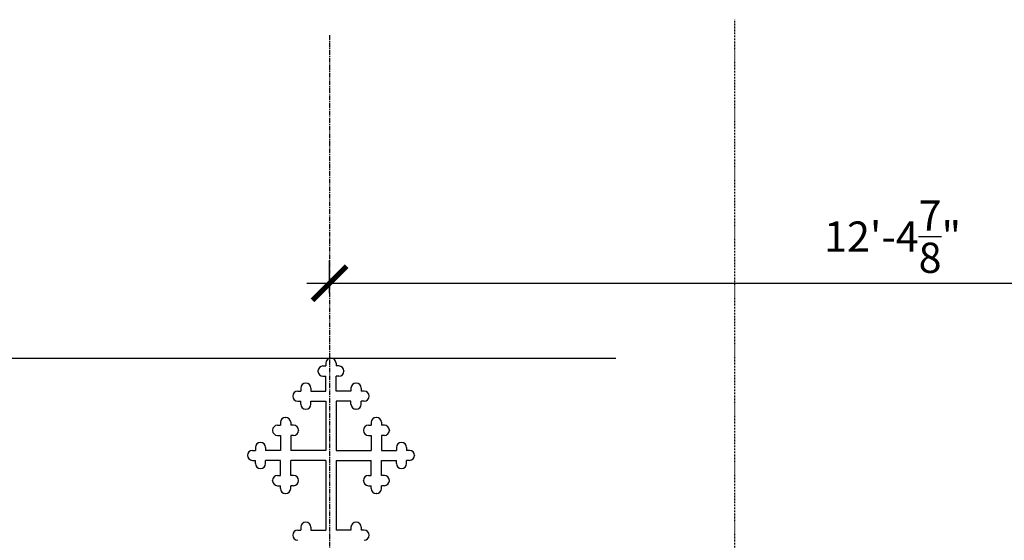
# Model space of a CAD drawing. Extents: x -340 to 4754, y -381 to 1091.
# Drawn here: x 4163 to 4293, y 194 to 263 of the extents above; entities that cross this region are included whole.
import ezdxf

# ---------------------------------------------------------------- set-up
doc = ezdxf.new("R2010")
doc.units = 0
doc.header["$LTSCALE"] = 0.5
doc.header["$MEASUREMENT"] = 0
doc.linetypes.add('ACAD_ISO07W100', pattern=[3.5, 0.5, -3])
doc.linetypes.add('CENTER', pattern=[2, 1.25, -0.25, 0.25, -0.25])
doc.layers.get('0').update_dxf_attribs({"linetype": 'CONTINUOUS'})
doc.layers.get('DEFPOINTS').update_dxf_attribs({"linetype": 'CONTINUOUS'})
for name, color, linetype in [('A1-CENTERLINE', 8, 'CONTINUOUS'), ('A1-DIMENSIONS', 7, 'CONTINUOUS'), ('A1-ELEVATIONS', 4, 'CONTINUOUS'), ('DIM', 250, 'CONTINUOUS')]:
    doc.layers.add(name, color=color, linetype=linetype)
doc.styles.add('A1-DIM-TEXT-4', font='arch-1-s.shx', dxfattribs={"height": 4})
doc.dimstyles.new('A-1-4--SCALE-48', dxfattribs={"dimscale": 48, "dimtxt": 0.0625, "dimasz": 0.09375, "dimexe": 0.0625, "dimexo": 0.0625, "dimgap": 0.03125, "dimtad": 1, "dimdec": 4, "dimzin": 3, "dimdsep": 46, "dimlunit": 4, "dimtxsty": 'A1-DIM-TEXT-4', "dimblk1": 'ARCHTICK', "dimblk2": 'ARCHTICK', "dimsah": 1, "dimcen": 0.09375, "dimdle": 0.0625, "dimclrd": 7, "dimclre": 7, "dimclrt": 4, "dimadec": 0, "dimazin": 0, "dimtfac": 1, "dimtdec": 4, "dimtofl": 0, "dimtmove": 2, "dimatfit": 3, "dimldrblk": 'ARCHTICK', "dimfxl": 0, "dimtolj": 1, "dimtzin": 0, "dimarcsym": 0})

# ---------------------------------------------------------------- blocks, each defined once
blk = doc.blocks.new('_ARCHTICK')
at = {"color": 0, "linetype": 'ByBlock', "const_width": 0.15}
blk.add_lwpolyline([(-0.5, -0.5), (0.5, 0.5)], dxfattribs=at)
blk = doc.blocks.new('*D33')
at = {"color": 9, "linetype": 'ByBlock'}
for p, q in [((4203.85, 226.6), (4203.85, 230.94)), ((4352.75, 162.09), (4352.75, 230.94)), ((4200.85, 227.94), (4355.75, 227.94))]:
    blk.add_line(p, q, dxfattribs=at)
at = {"layer": 'DEFPOINTS', "color": 0, "linetype": 'ByBlock'}
for p in [(4352.75, 227.94), (4203.85, 223.6), (4352.75, 159.09)]:
    blk.add_point(p, dxfattribs=at)
at = {"color": 9, "linetype": 'ByBlock', "xscale": 4.5, "yscale": 4.5, "zscale": 4.5, "rotation": 180}
blk.add_blockref('_ARCHTICK', (4203.85, 227.94), dxfattribs=at)
at = {"color": 9, "linetype": 'ByBlock', "xscale": 4.5, "yscale": 4.5, "zscale": 4.5}
blk.add_blockref('_ARCHTICK', (4352.75, 227.94), dxfattribs=at)
at = {"color": 9, "linetype": 'ByBlock', "insert": (4278.3, 234.1), "char_height": 4, "attachment_point": 5, "style": 'A1-DIM-TEXT-4'}
blk.add_mtext('\\A1;12\'-4{\\H1.000000x;\\S7/8;}"', dxfattribs=at)

msp = doc.modelspace()

# ---------------------------------------------------------------- linework, layer by layer
at = {"color": 8, "linetype": 'ACAD_ISO07W100', "ltscale": 0.03125}
msp.add_line((4257.42618, -266.30808), (4257.42618, 262.77445), dxfattribs=at)
at = {"layer": 'A1-CENTERLINE', "color": 8, "linetype": 'CENTER'}
msp.add_line((4203.8505, 260.7448), (4203.8505, -148.02663), dxfattribs=at)
at = {"layer": 'A1-ELEVATIONS', "color": 7}
for p, q in [((4204.02473, 218.04347), (4204.05164, 218.04347)), ((4204.05164, 218.04347), (4204.02473, 218.04347)), ((4202.31967, 216.33842), (4202.31967, 216.31151)), ((4202.97896, 216.99771), (4203.36544, 216.99771)), ((4203.36544, 217.38418), (4203.36544, 216.99771)), ((4204.71093, 217.38418), (4204.71093, 216.99771)), ((4205.0974, 216.99771), (4204.71093, 216.99771)), ((4205.75669, 216.33842), (4205.75669, 216.31151)), ((4202.97896, 215.65222), (4203.36544, 215.65222)), ((4203.36544, 213.67567), (4203.36544, 215.65222)), ((4203.36544, 213.67567), (4203.36544, 215.62703)), ((4204.71093, 213.67567), (4204.71093, 215.65222)), ((4205.0974, 215.65222), (4204.71093, 215.65222)), ((4204.71093, 213.67567), (4204.71093, 215.62703)), ((4199.65693, 213.67567), (4200.04341, 213.67567)), ((4200.04341, 214.06215), (4200.04341, 213.67567)), ((4200.7027, 214.72144), (4200.72961, 214.72144)), ((4201.38889, 214.06215), (4201.38889, 213.67567)), ((4201.38889, 213.67567), (4203.36544, 213.67567)), ((4206.68747, 213.67567), (4204.71093, 213.67567)), ((4206.68747, 214.06215), (4206.68747, 213.67567)), ((4207.37367, 214.72144), (4207.34676, 214.72144)), ((4208.03296, 214.06215), (4208.03296, 213.67567)), ((4208.41944, 213.67567), (4208.03296, 213.67567)), ((4198.99764, 213.01639), (4198.99764, 212.98948)), ((4199.65693, 212.33019), (4200.04341, 212.33019)), ((4200.04341, 211.94371), (4200.04341, 212.33019)), ((4201.38889, 212.33019), (4203.36544, 212.33019)), ((4201.38889, 211.94371), (4201.38889, 212.33019)), ((4203.36544, 212.33019), (4203.36544, 205.83862)), ((4206.68747, 212.33019), (4204.71093, 212.33019)), ((4204.71093, 212.33019), (4204.71093, 205.83862)), ((4206.68747, 211.94371), (4206.68747, 212.33019)), ((4208.41944, 212.33019), (4208.03296, 212.33019)), ((4208.03296, 211.94371), (4208.03296, 212.33019)), ((4209.07872, 213.01639), (4209.07872, 212.98948)), ((4200.7027, 211.28442), (4200.72961, 211.28442)), ((4207.37367, 211.28442), (4207.34676, 211.28442)), ((4198.02419, 210.20642), (4198.0511, 210.20642)), ((4210.05218, 210.20642), (4210.02527, 210.20642)), ((4196.31913, 208.50136), (4196.31913, 208.47445)), ((4196.97842, 209.16065), (4197.3649, 209.16065)), ((4197.3649, 209.54713), (4197.3649, 209.16065)), ((4198.71038, 209.54713), (4198.71038, 209.16065)), ((4199.09686, 209.16065), (4198.71038, 209.16065)), ((4199.75615, 208.50136), (4199.75615, 208.47445)), ((4208.32021, 208.50136), (4208.32021, 208.47445)), ((4208.9795, 209.16065), (4209.36598, 209.16065)), ((4209.36598, 209.54713), (4209.36598, 209.16065)), ((4210.71147, 209.54713), (4210.71147, 209.16065)), ((4211.09794, 209.16065), (4210.71147, 209.16065)), ((4211.75723, 208.50136), (4211.75723, 208.47445)), ((4196.97842, 207.81516), (4197.3649, 207.81516)), ((4197.3649, 207.81516), (4197.3649, 205.83862)), ((4199.09686, 207.81516), (4198.71038, 207.81516)), ((4198.71038, 207.81516), (4198.71038, 205.83862)), ((4208.9795, 207.81516), (4209.36598, 207.81516)), ((4209.36598, 207.81516), (4209.36598, 205.83862)), ((4211.09794, 207.81516), (4210.71147, 207.81516)), ((4210.71147, 207.81516), (4210.71147, 205.83862)), ((4193.65639, 205.83862), (4194.04287, 205.83862)), ((4194.04287, 206.2251), (4194.04287, 205.83862)), ((4194.70215, 206.88438), (4194.72906, 206.88438)), ((4195.38835, 206.2251), (4195.38835, 205.83862)), ((4197.3649, 205.83862), (4195.38835, 205.83862)), ((4203.36544, 205.83862), (4198.71038, 205.83862)), ((4204.71093, 205.83862), (4209.36598, 205.83862)), ((4210.71147, 205.83862), (4212.68801, 205.83862)), ((4212.68801, 206.2251), (4212.68801, 205.83862)), ((4213.37421, 206.88438), (4213.3473, 206.88438)), ((4214.0335, 206.2251), (4214.0335, 205.83862)), ((4214.41998, 205.83862), (4214.0335, 205.83862)), ((4192.9971, 205.20624), (4192.9971, 205.17933)), ((4193.65639, 204.49313), (4194.04287, 204.49313)), ((4194.04287, 204.10665), (4194.04287, 204.49313)), ((4195.38835, 204.10665), (4195.38835, 204.49313)), ((4197.3649, 204.49313), (4195.38835, 204.49313)), ((4197.3649, 202.51659), (4197.3649, 204.49313)), ((4198.71038, 202.51659), (4198.71038, 204.49313)), ((4203.36544, 204.49313), (4198.71038, 204.49313)), ((4203.36544, 204.49313), (4203.36544, 195.29511)), ((4204.71093, 204.49313), (4204.71093, 195.29511)), ((4204.71093, 204.49313), (4209.36598, 204.49313)), ((4209.36598, 202.51659), (4209.36598, 204.49313)), ((4210.71147, 202.51659), (4210.71147, 204.49313)), ((4210.71147, 204.49313), (4212.68801, 204.49313)), ((4212.68801, 204.10665), (4212.68801, 204.49313)), ((4214.41998, 204.49313), (4214.0335, 204.49313)), ((4214.0335, 204.10665), (4214.0335, 204.49313)), ((4215.07926, 205.20624), (4215.07926, 205.17933)), ((4194.70215, 203.44737), (4194.72906, 203.44737)), ((4213.37421, 203.44737), (4213.3473, 203.44737)), ((4196.31913, 201.83039), (4196.31913, 201.8573)), ((4196.97842, 202.51659), (4197.3649, 202.51659)), ((4199.09686, 202.51659), (4198.71038, 202.51659)), ((4199.75615, 201.83039), (4199.75615, 201.8573)), ((4208.32021, 201.83039), (4208.32021, 201.8573)), ((4208.9795, 202.51659), (4209.36598, 202.51659)), ((4211.09794, 202.51659), (4210.71147, 202.51659)), ((4211.75723, 201.83039), (4211.75723, 201.8573)), ((4196.97842, 201.1711), (4197.3649, 201.1711)), ((4197.3649, 200.78462), (4197.3649, 201.1711)), ((4198.71038, 200.78462), (4198.71038, 201.1711)), ((4199.09686, 201.1711), (4198.71038, 201.1711)), ((4208.9795, 201.1711), (4209.36598, 201.1711)), ((4209.36598, 200.78462), (4209.36598, 201.1711)), ((4211.09794, 201.1711), (4210.71147, 201.1711)), ((4210.71147, 200.78462), (4210.71147, 201.1711)), ((4198.02419, 200.12533), (4198.0511, 200.12533)), ((4210.05218, 200.12533), (4210.02527, 200.12533)), ((4199.65693, 195.29511), (4200.04341, 195.29511)), ((4200.04341, 195.68159), (4200.04341, 195.29511)), ((4200.7027, 196.34088), (4200.72961, 196.34088)), ((4201.38889, 195.68159), (4201.38889, 195.29511)), ((4201.38889, 195.29511), (4203.36544, 195.29511)), ((4206.68747, 195.29511), (4204.71093, 195.29511)), ((4206.68747, 195.68159), (4206.68747, 195.29511)), ((4207.37367, 196.34088), (4207.34676, 196.34088)), ((4208.03296, 195.68159), (4208.03296, 195.29511)), ((4208.41944, 195.29511), (4208.03296, 195.29511)), ((4198.99764, 194.63582), (4198.99764, 194.60891)), ((4209.07872, 194.63582), (4209.07872, 194.60891))]:
    msp.add_line(p, q, dxfattribs=at)
for centre, start, end in [((4204.02473, 217.38418), 90, 180), ((4204.05164, 217.38418), 0, 90), ((4202.97896, 216.33842), 90, 180), ((4202.97896, 216.31151), 180, 270), ((4205.0974, 216.33842), 360, 90), ((4205.0974, 216.31151), 270, 0), ((4199.65693, 213.01639), 90, 180), ((4200.7027, 214.06215), 90, 180), ((4200.72961, 214.06215), 0, 90), ((4207.34676, 214.06215), 90, 180), ((4207.37367, 214.06215), 0, 90), ((4208.41944, 213.01639), 360, 90), ((4199.65693, 212.98948), 180, 270), ((4208.41944, 212.98948), 270, 0), ((4200.7027, 211.94371), 180, 270), ((4200.72961, 211.94371), 270, 0), ((4207.34676, 211.94371), 180, 270), ((4207.37367, 211.94371), 270, 360), ((4198.02419, 209.54713), 90, 180), ((4198.0511, 209.54713), 0, 90), ((4210.02527, 209.54713), 90, 180), ((4210.05218, 209.54713), 0, 90), ((4196.97842, 208.50136), 90, 180), ((4196.97842, 208.47445), 180, 270), ((4199.09686, 208.50136), 360, 90), ((4199.09686, 208.47445), 270, 0), ((4208.9795, 208.50136), 90, 180), ((4208.9795, 208.47445), 180, 270), ((4211.09794, 208.50136), 360, 90), ((4211.09794, 208.47445), 270, 0), ((4193.65639, 205.17933), 90, 180), ((4194.70215, 206.2251), 90, 180), ((4194.72906, 206.2251), 0, 90), ((4213.3473, 206.2251), 90, 180), ((4213.37421, 206.2251), 0, 90), ((4214.41998, 205.17933), 360, 90), ((4193.65639, 205.17933), 180, 270), ((4214.41998, 205.17933), 270, 0), ((4194.70215, 204.10665), 180, 270), ((4194.72906, 204.10665), 270, 0), ((4213.3473, 204.10665), 180, 270), ((4213.37421, 204.10665), 270, 360), ((4196.97842, 201.8573), 90, 180), ((4196.97842, 201.83039), 180, 270), ((4199.09686, 201.8573), 0, 90), ((4199.09686, 201.83039), 270, 0), ((4208.9795, 201.8573), 90, 180), ((4208.9795, 201.83039), 180, 270), ((4211.09794, 201.8573), 0, 90), ((4211.09794, 201.83039), 270, 0), ((4198.02419, 200.78462), 180, 270), ((4198.0511, 200.78462), 270, 0), ((4210.02527, 200.78462), 180, 270), ((4210.05218, 200.78462), 270, 360), ((4199.65693, 194.63582), 90, 180), ((4200.7027, 195.68159), 90, 180), ((4200.72961, 195.68159), 0, 90), ((4207.34676, 195.68159), 90, 180), ((4207.37367, 195.68159), 0, 90), ((4208.41944, 194.63582), 360, 90), ((4199.65693, 194.60891), 180, 270), ((4208.41944, 194.60891), 270, 0)]:
    msp.add_arc(centre, 0.65929, start, end, dxfattribs=at)
at = {"layer": 'DIM'}
msp.add_line((3480.96442, 218.01302), (4241.69053, 218.01302), dxfattribs=at)

# ---------------------------------------------------------------- dimensions: what is measured, and where the dimension line sits
at = {"layer": 'A1-DIMENSIONS'}
dim = msp.add_linear_dim(base=(4352.75081, 227.93786), p1=(4203.8505, 223.59608), p2=(4352.75081, 159.08795), dimstyle='A-1-4--SCALE-48', override={"dimclrd": 9, "dimclre": 9, "dimclrt": 9}, dxfattribs=at)
dim.commit()
dim.dimension.update_dxf_attribs({"geometry": '*D33', "text_midpoint": (4278.30065, 234.10452)})

doc.saveas('drawing.dxf')
